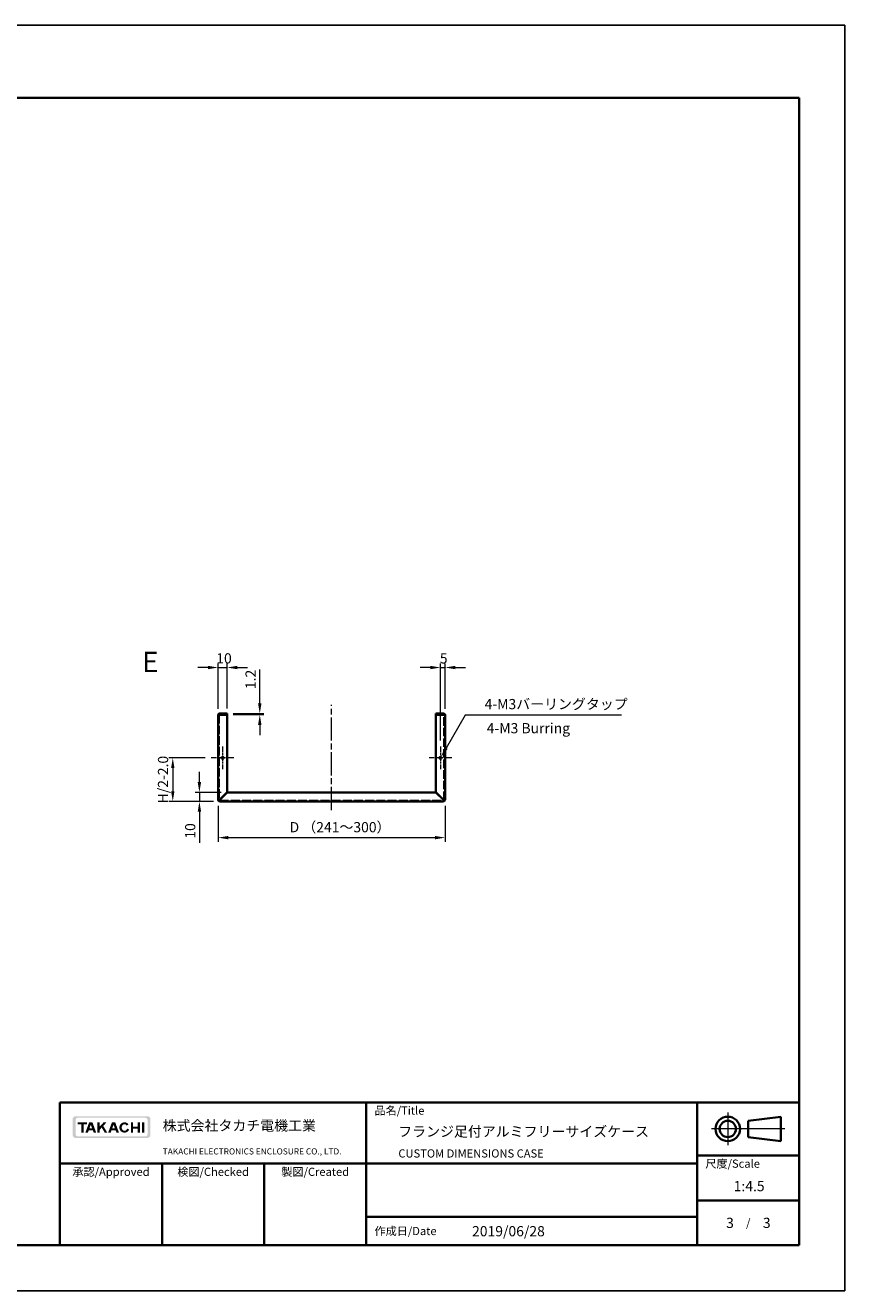
# Model space of a CAD drawing. Units: millimetres. Extents: x 65 to 5464, y 36 to 4064.
# Drawn here: x 4561 to 5464, y 36 to 1430 of the extents above; entities that cross this region are included whole.
import ezdxf
from ezdxf.enums import TextEntityAlignment as Align

# ---------------------------------------------------------------- set-up
doc = ezdxf.new("R2010")
doc.units = ezdxf.units.MM
doc.header["$LTSCALE"] = 4.5
doc.linetypes.add('CHAIN', pattern=[0.35429999999999995, 0.2362, -0.0295, 0.0591, -0.0295])
doc.linetypes.add('DASHED', pattern=[0.2067, 0.1654, -0.0413])
doc.layers.get('Defpoints').update_dxf_attribs({"lineweight": 25})
for name, color, linetype, lineweight in [('Border (ISO)', 7, 'Continuous', 35), ('Center Mark (ISO)', 131, 'Continuous', 18), ('Centerline (ISO)', 131, 'Continuous', 18), ('Dimension (ISO)', 7, 'Continuous', 18), ('Dimension (ISO) @ 1', 7, 'Continuous', 18), ('Hatch (ISO)', 1, 'Continuous', 18), ('Hidden (ISO)', 7, 'DASHED', 18), ('Symbol (ISO) @ 1', 7, 'Continuous', 18), ('Title (ISO)', 7, 'Continuous', 35), ('Visible (ISO)', 7, 'Continuous', 35)]:
    doc.layers.add(name, color=color, linetype=linetype, lineweight=lineweight)
doc.styles.add('Note Text (TK)', font='txt')
doc.styles.add('文字スタイル67', font='arial.ttf')
doc.dimstyles.new('Default - Method 1b (TK)', dxfattribs={"dimscale": 4.5, "dimtxt": 2.5, "dimasz": 2.5, "dimexe": 1, "dimexo": 1.499999999999999, "dimgap": 1, "dimtad": 1, "dimtoh": 1, "dimrnd": 1e-08, "dimdsep": 46, "dimtxsty": 'Note Text (TK)', "dimcen": 0.09, "dimdle": 5, "dimclrd": 100, "dimclre": 100, "dimclrt": 7, "dimadec": 1, "dimazin": 1, "dimtfac": 1, "dimtmove": 0, "dimatfit": 3, "dimfxl": 1, "dimtolj": 1, "dimlwd": -1, "dimlwe": -1, "dimarcsym": 0})

# ---------------------------------------------------------------- blocks, each defined once
blk = doc.blocks.new('図面枠 tk図枠')
at = {"layer": 'Border (ISO)'}
for p, q in [((14.49999999999999, 289), (405.4999999999999, 289)), ((14.49999999999999, 289), (14.50000000000001, 8.000000000000007)), ((405.4999999999999, 289), (405.4999999999999, 8.000000000000007)), ((14.50000000000001, 8.000000000000007), (405.4999999999999, 8.000000000000007))]:
    blk.add_line(p, q, dxfattribs=at)
blk = doc.blocks.new('表題欄 tk表題欄')
at = {"layer": 'Hatch (ISO)'}
h = blk.add_hatch(color=256, dxfattribs=at)
edge = h.paths.add_edge_path(flags=0)
edge.add_arc((95.57537688673352, 236.2990653650367), 0.5958259999999996, 269.9999999999897, 360)
edge.add_line((96.17120288673351, 236.2990653650368), (96.17120288673348, 239.7107813650365))
edge.add_arc((95.5753768867335, 239.7107813650366), 0.5958259999999996, 0, 90.0000000000068)
edge.add_line((95.57537688673342, 240.3066073650366), (79.13710888673356, 240.3066073650366))
edge.add_arc((79.13710888673353, 239.7107813650366), 0.5958259999999996, 89.99999999999744, 180)
edge.add_line((78.54128288673353, 239.7107813650365), (78.54128288673331, 236.2990653650368))
edge.add_arc((79.13710888673332, 236.2990653650365), 0.5958259999999996, 180, 270.0000000000231)
edge.add_line((79.13710888673356, 235.7032393650365), (95.57537688673342, 235.7032393650367))
edge = h.paths.add_edge_path()
edge.add_line((77.83935088673357, 239.9556413650366), (77.83935088673357, 236.0542053650368))
edge.add_arc((78.54128288673346, 236.0542053650367), 0.7019319999998935, 180, 270.0000000000087)
edge.add_line((78.54128288673357, 235.3522733650368), (96.17120288673352, 235.3522733650368))
edge.add_arc((96.17120288673351, 236.0542053650367), 0.7019319999998921, 270, 360)
edge.add_line((96.8731348867334, 236.0542053650368), (96.87313488673352, 239.9556413650366))
edge.add_arc((96.1712028867336, 239.9556413650367), 0.7019319999998921, 0, 90.00000000000873)
edge.add_line((96.17120288673348, 240.6575733650367), (78.54128288673357, 240.6575733650366))
edge.add_arc((78.54128288673357, 239.9556413650366), 0.7019319999999984, 90, 180)
for points in [[(79.07181288673355, 239.1476033650369), (79.07181288673355, 238.6578833650367), (79.92066088673353, 238.6578833650367), (79.92066088673353, 236.6581933650368), (80.50832488673353, 236.6581933650368), (80.50832488673353, 238.6578833650367), (81.35717288673355, 238.6578833650367), (81.35717288673355, 239.1476033650369)], [(85.68407849525303, 236.6581933650368), (84.9434673993943, 237.8918698287545), (84.41792288673358, 237.3246628822781), (84.41792288673358, 236.6581933650368), (83.89555488673355, 236.6581933650368), (83.89555488673355, 239.1476033650369), (84.41792288673358, 239.1476033650369), (84.41792288673358, 238.0993979968839), (85.38913556809511, 239.1476033650369), (86.10696490847272, 239.1476033650369), (85.31925422435492, 238.2974470774499), (86.30334488673353, 236.6581933650368)], [(92.09142939614459, 239.1476033650369), (92.09142939614459, 236.6581933650368), (92.60971639614465, 236.6581933650368), (92.60971639614465, 237.6580383650368), (93.76872039614462, 237.6580383650368), (93.76872039614462, 236.6581933650368), (94.28700739614459, 236.6581933650368), (94.28700739614459, 239.1476033650369), (93.76872039614462, 239.1476033650369), (93.76872039614462, 238.1477583650367), (92.60971639614465, 238.1477583650367), (92.60971639614465, 239.1476033650369)], [(94.84202339614467, 239.1476033650369), (94.84202339614467, 236.6581933650368), (95.36439139614473, 236.6581933650368), (95.36439139614473, 239.1476033650369)]]:
    blk.add_hatch(color=256, dxfattribs=at).paths.add_polyline_path(points)
h = blk.add_hatch(color=256, dxfattribs=at)
h.paths.add_polyline_path([(82.59020695886475, 237.7110913650368), (81.95242681460243, 237.7110913650368), (82.27131688673356, 238.5794973650367)], flags=0)
h.paths.add_polyline_path([(82.77903014574996, 237.1968853650368), (81.76360362771717, 237.1968853650368), (81.56578886050404, 236.6581933650368), (80.94907288673355, 236.6581933650368), (81.86321688673357, 239.1476033650369), (82.67941688673353, 239.1476033650369), (83.59356088673351, 236.6581933650368), (82.97684491296302, 236.6581933650368)])
h = blk.add_hatch(color=256, dxfattribs=at)
h.paths.add_polyline_path([(87.52707281460246, 237.7110913650368), (88.16485295886469, 237.7110913650368), (87.84596288673359, 238.5794973650367)], flags=0)
h.paths.add_polyline_path([(87.14043486050403, 236.6581933650368), (87.3382496277172, 237.1968853650368), (88.35367614574989, 237.1968853650368), (88.551490912963, 236.6581933650368), (89.16820688673343, 236.6581933650368), (88.25406288673352, 239.1476033650369), (87.43786288673356, 239.1476033650369), (86.52371888673358, 236.6581933650368)])
h = blk.add_hatch(color=256, dxfattribs=at)
edge = h.paths.add_edge_path()
edge.add_arc((90.52309888673334, 237.9028983650369), 1.273272000000011, 38.55054079078439, 336.5820184016556)
edge.add_line((91.69149139614446, 237.3968543650369), (91.17255542714857, 237.6216113977801))
edge.add_ellipse((90.52309888673352, 237.9028983650369), major_axis=(0, -0.7998759999999119), ratio=0.8673469387756529, start_angle=128.5505407907963, end_angle=426.582018401653, ccw=False)
edge.add_line((91.09381514418376, 238.3576891122095), (91.51887237036831, 238.6964075050431))
at = {"layer": 'Title (ISO)'}
for p, q in [((74.70882392282105, 244.052739026017), (255.7088239228211, 244.052739026017)), ((74.70882392282105, 209.052739026017), (74.70882392282105, 244.052739026017)), ((149.7088239228211, 244.052739026017), (149.7088239228211, 209.052739026017)), ((230.7088239228211, 244.052739026017), (230.7088239228211, 209.052739026017)), ((255.7088239228211, 244.052739026017), (255.7088239228211, 209.052739026017)), ((243.2088239228211, 239.552739026017), (251.2088239228211, 240.5527390260171)), ((243.2088239228211, 239.552739026017), (243.2088239228211, 235.552739026017)), ((251.2088239228211, 234.552739026017), (251.2088239228211, 240.5527390260171)), ((243.2088239228211, 235.552739026017), (251.2088239228211, 234.552739026017)), ((230.7088239228211, 231.052739026017), (255.7088239228211, 231.052739026017)), ((74.70882392282105, 229.052739026017), (230.7088239228211, 229.052739026017)), ((99.70882392282108, 229.052739026017), (99.70882392282108, 209.052739026017)), ((124.708823922821, 229.052739026017), (124.708823922821, 209.052739026017)), ((230.7088239228211, 220.052739026017), (255.7088239228211, 220.052739026017)), ((149.7088239228211, 216.052739026017), (230.7088239228211, 216.052739026017)), ((255.7088239228211, 209.052739026017), (74.70882392282105, 209.052739026017))]:
    blk.add_line(p, q, dxfattribs=at)
at = {"layer": 'Title (ISO)', "color": 4, "linetype": 'CHAIN', "lineweight": 18, "ltscale": 8.889559745788574}
blk.add_line((238.2088239228211, 241.552739026017), (238.2088239228211, 233.552739026017), dxfattribs=at)
at = {"layer": 'Title (ISO)', "color": 4, "linetype": 'CHAIN', "lineweight": 18, "ltscale": 20.00163269042969}
blk.add_line((252.2088239228211, 237.552739026017), (234.2088239228211, 237.552739026017), dxfattribs=at)
at = {"layer": 'Title (ISO)'}
for radius in [3, 2]:
    blk.add_circle((238.2088239228211, 237.552739026017), radius, dxfattribs=at)
at = {"layer": 'Title (ISO)', "color": 1, "char_height": 2.000000029802322, "line_spacing_factor": 1.5, "style": 'Note Text (TK)'}
for s, insert, attachment_point in [('\\fＭＳ Ｐゴシック|b0|i0;\\H2.0000;品名/Title', (151.708823922821, 242.052739026017), 4), ('\\fＭＳ Ｐゴシック|b0|i0;\\H2.0000;尺度/Scale', (232.7088239228211, 229.052739026017), 4), ('\\fＭＳ Ｐゴシック|b0|i0;\\H2.0000;承認/Approved', (87.20882392282108, 227.052739026017), 5), ('\\fＭＳ Ｐゴシック|b0|i0;\\H2.0000;検図/Checked', (112.208823922821, 227.052739026017), 5), ('\\fＭＳ Ｐゴシック|b0|i0;\\H2.0000;製図/Created', (137.2088239228211, 227.052739026017), 5), ('\\fＭＳ Ｐゴシック|b0|i0;\\H2.0000;作成日/Date', (151.708823922821, 212.552739026017), 4)]:
    blk.add_mtext(s, dxfattribs=dict(at, insert=insert, attachment_point=attachment_point))
at = {"layer": 'Title (ISO)', "color": 7, "line_spacing_factor": 1.5, "style": 'Note Text (TK)'}
for s, insert, char_height, attachment_point in [('株式会社タカチ電機工業', (99.87313488673345, 238.052739026017), 2.5, 4), ('\\fArial|b0|i0;\\H1.4986;TAKACHI ELECTRONICS ENCLOSURE CO., LTD.', (99.87313488673342, 232.052739026017), 1.49859994649887, 4), ('\\fＭＳ Ｐゴシック|b0|i0;\\H2.0000;/', (243.2088239228211, 214.552739026017), 2.000000029802322, 5)]:
    blk.add_mtext(s, dxfattribs=dict(at, insert=insert, char_height=char_height, attachment_point=attachment_point))
at = {"layer": 'Title (ISO)', "color": 7}
for tag, p, height, style in [('<品名>_001', (157.524164831912, 235.6748981169261), 2.5, 'Note Text (TK)'), ('<Title>_001', (157.5696697597653, 230.5520568828656), 2.000000029802322, '文字スタイル67'), ('作成日_001', (175.6108125591847, 211.2814322078352), 2.5, 'Note Text (TK)'), ('<ページ_No.>_001', (237.9488807410029, 213.302739026017), 2.5, 'Note Text (TK)'), ('<総ページ数>_001', (246.7997330137301, 213.302739026017), 2.5, 'Note Text (TK)')]:
    blk.add_attdef(tag, p, '', height=height, dxfattribs=dict(at, style=style))
at = {"layer": 'Title (ISO)', "color": 7, "style": 'Note Text (TK)'}
blk.add_attdef('<尺度>', text='', height=2.5, dxfattribs=at).set_placement((243.2088239228211, 223.5527390260171), align=Align.MIDDLE_CENTER)
blk = doc.blocks.new('*D75')
at = {"layer": 'Defpoints', "color": 0}
for p in [(4783.538955041388, 722.7459121635145), (4773.538955041387, 670.3029852284125), (4783.538955041388, 670.732274550294)]:
    blk.add_point(p, dxfattribs=at)
at = {"layer": 'Dimension (ISO)', "color": 100}
for p, q in [((4773.538955041387, 677.0529852284125), (4773.538955041387, 727.2459121635145)), ((4783.538955041388, 677.482274550294), (4783.538955041388, 727.2459121635145)), ((4762.288955041387, 722.7459121635145), (4751.038955041387, 722.7459121635145)), ((4773.538955041387, 722.7459121635145), (4783.538955041388, 722.7459121635145)), ((4794.788955041387, 722.7459121635145), (4806.038955041387, 722.7459121635145))]:
    blk.add_line(p, q, dxfattribs=at)
for points in [[(4762.288955041387, 724.6209121635144), (4762.288955041387, 720.8709121635145), (4773.538955041387, 722.7459121635145)], [(4794.788955041387, 724.6209121635144), (4794.788955041387, 720.8709121635145), (4783.538955041388, 722.7459121635145)]]:
    blk.add_solid(points, dxfattribs=at)
at = {"layer": 'Dimension (ISO)', "color": 7, "insert": (4771.507705041387, 732.8709121635145), "char_height": 11.25, "attachment_point": 4, "style": 'Note Text (TK)'}
blk.add_mtext('\\A1;10', dxfattribs=at)
blk = doc.blocks.new('*D76')
at = {"layer": 'Defpoints', "color": 0}
for p in [(5023.538955041388, 722.7459121635145), (5023.538955041388, 670.3029852284128), (5018.538955041389, 635.6824852284128)]:
    blk.add_point(p, dxfattribs=at)
at = {"layer": 'Dimension (ISO)', "color": 100}
for p, q in [((5018.538955041389, 642.4324852284128), (5018.538955041389, 727.2459121635145)), ((5023.538955041388, 677.0529852284128), (5023.538955041388, 727.2459121635145)), ((5007.288955041389, 722.7459121635145), (4996.038955041388, 722.7459121635145)), ((5018.538955041389, 722.7459121635145), (5023.538955041388, 722.7459121635145)), ((5034.788955041388, 722.7459121635145), (5046.038955041388, 722.7459121635145))]:
    blk.add_line(p, q, dxfattribs=at)
for points in [[(5007.288955041389, 724.6209121635144), (5007.288955041389, 720.8709121635145), (5018.538955041389, 722.7459121635145)], [(5034.788955041388, 724.6209121635144), (5034.788955041388, 720.8709121635145), (5023.538955041388, 722.7459121635145)]]:
    blk.add_solid(points, dxfattribs=at)
at = {"layer": 'Dimension (ISO)', "color": 7, "insert": (5017.77901185957, 732.8709121635145), "char_height": 11.25, "attachment_point": 4, "style": 'Note Text (TK)'}
blk.add_mtext('\\A1;5', dxfattribs=at)
blk = doc.blocks.new('*D77')
at = {"layer": 'Defpoints', "color": 0}
for p in [(4766.059455041388, 623.2029852284126), (4723.58944612005, 575.2029852284127), (4775.238955041388, 575.2029852284127)]:
    blk.add_point(p, dxfattribs=at)
at = {"layer": 'Dimension (ISO)', "color": 100}
for p, q in [((4759.309455041388, 623.2029852284126), (4719.08944612005, 623.2029852284126)), ((4723.58944612005, 611.9529852284126), (4723.58944612005, 586.4529852284126)), ((4768.488955041388, 575.2029852284127), (4719.08944612005, 575.2029852284127))]:
    blk.add_line(p, q, dxfattribs=at)
for points in [[(4721.71444612005, 611.9529852284126), (4725.46444612005, 611.9529852284126), (4723.58944612005, 623.2029852284126)], [(4721.71444612005, 586.4529852284126), (4725.46444612005, 586.4529852284126), (4723.58944612005, 575.2029852284127)]]:
    blk.add_solid(points, dxfattribs=at)
at = {"layer": 'Dimension (ISO)', "color": 7, "insert": (4712.857201801869, 569.6397750011406), "char_height": 11.25, "attachment_point": 4, "rotation": 90, "style": 'Note Text (TK)'}
blk.add_mtext('\\A1; H/2-2.0', dxfattribs=at)
blk = doc.blocks.new('*D78')
at = {"layer": 'Defpoints', "color": 0}
for p in [(4752.92536608046, 575.2029852284127), (4775.238955041388, 575.2029852284127), (4783.609665719507, 585.2029852284126)]:
    blk.add_point(p, dxfattribs=at)
at = {"layer": 'Dimension (ISO)', "color": 100}
for p, q in [((4752.92536608046, 596.4529852284126), (4752.92536608046, 607.7029852284127)), ((4776.859665719507, 585.2029852284126), (4748.42536608046, 585.2029852284126)), ((4768.488955041388, 575.2029852284127), (4748.42536608046, 575.2029852284127)), ((4752.92536608046, 585.2029852284126), (4752.92536608046, 575.2029852284127)), ((4752.92536608046, 563.9529852284126), (4752.92536608046, 529.6404850188645))]:
    blk.add_line(p, q, dxfattribs=at)
for points in [[(4751.050366080459, 596.4529852284126), (4754.800366080459, 596.4529852284126), (4752.92536608046, 585.2029852284126)], [(4751.050366080459, 563.9529852284126), (4754.800366080459, 563.9529852284126), (4752.92536608046, 575.2029852284127)]]:
    blk.add_solid(points, dxfattribs=at)
at = {"layer": 'Dimension (ISO)', "color": 7, "insert": (4742.80036608046, 534.1404850188651), "char_height": 11.25, "attachment_point": 4, "rotation": 90, "style": 'Note Text (TK)'}
blk.add_mtext('\\A1;10', dxfattribs=at)
blk = doc.blocks.new('*D79')
at = {"layer": 'Defpoints', "color": 0}
for p in [(5017.924205041389, 622.1382069944606), (5019.153705041389, 624.2677634623662)]:
    blk.add_point(p, dxfattribs=at)
at = {"layer": 'Dimension (ISO)', "color": 100}
for p, q in [((5045.756106485818, 670.3444743674456), (5024.77870504139, 634.0105492549403)), ((5217.753005451232, 670.3444743674453), (5045.756106485818, 670.3444743674456)), ((5018.133955041389, 623.2029852284129), (5018.94395504139, 623.2029852284129)), ((5018.53895504139, 622.7979852284132), (5018.538955041389, 623.6079852284133))]:
    blk.add_line(p, q, dxfattribs=at)
blk.add_solid([(5023.154907409295, 634.9480492549405), (5026.402502673486, 633.0730492549401), (5019.153705041389, 624.2677634623662)], dxfattribs=at)
at = {"layer": 'Dimension (ISO)', "color": 7, "insert": (5063.640789542141, 682.451008458355), "char_height": 11.25, "attachment_point": 4, "style": 'Note Text (TK)'}
blk.add_mtext('\\A1; 4-M3バーリングタップ', dxfattribs=at)
blk = doc.blocks.new('*D80')
at = {"layer": 'Defpoints', "color": 0}
for p in [(4783.538955041388, 672.0029852284129), (4783.538955041388, 670.8029852284128), (4819.422870991579, 670.8029852284128)]:
    blk.add_point(p, dxfattribs=at)
at = {"layer": 'Dimension (ISO)', "color": 100}
for p, q in [((4819.422870991579, 683.2529852284129), (4819.422870991579, 720.6336673018611)), ((4790.288955041387, 672.0029852284129), (4823.922870991578, 672.0029852284129)), ((4790.288955041387, 670.8029852284128), (4823.922870991578, 670.8029852284128)), ((4819.422870991579, 670.8029852284128), (4819.422870991579, 672.0029852284129)), ((4819.422870991579, 659.5529852284128), (4819.422870991579, 648.3029852284127))]:
    blk.add_line(p, q, dxfattribs=at)
for points in [[(4817.547870991578, 683.2529852284129), (4821.297870991578, 683.2529852284129), (4819.422870991579, 672.0029852284129)], [(4817.547870991578, 659.5529852284128), (4821.297870991578, 659.5529852284128), (4819.422870991579, 670.8029852284128)]]:
    blk.add_solid(points, dxfattribs=at)
at = {"layer": 'Dimension (ISO)', "color": 7, "insert": (4809.297870991579, 699.0029854836799), "char_height": 11.25, "attachment_point": 4, "rotation": 90, "style": 'Note Text (TK)'}
blk.add_mtext('\\A1;1.2', dxfattribs=at)
blk = doc.blocks.new('*D81')
at = {"layer": 'Defpoints', "color": 0}
for p in [(4773.538955041387, 576.9029852284127), (5023.538955041388, 576.9029852284127), (5023.538955041388, 535.282724264179)]:
    blk.add_point(p, dxfattribs=at)
at = {"layer": 'Dimension (ISO)', "color": 100}
for p, q in [((4773.538955041387, 570.1529852284127), (4773.538955041387, 530.782724264179)), ((5023.538955041388, 570.1529852284127), (5023.538955041388, 530.782724264179)), ((4784.788955041388, 535.282724264179), (5012.288955041388, 535.282724264179))]:
    blk.add_line(p, q, dxfattribs=at)
for points in [[(4784.788955041388, 537.157724264179), (4784.788955041388, 533.4077242641789), (4773.538955041387, 535.282724264179)], [(5012.288955041388, 537.157724264179), (5012.288955041388, 533.4077242641789), (5023.538955041388, 535.282724264179)]]:
    blk.add_solid(points, dxfattribs=at)
at = {"layer": 'Dimension (ISO)', "color": 7, "insert": (4848.840801632298, 546.813974264179), "char_height": 11.25, "attachment_point": 4, "style": 'Note Text (TK)'}
blk.add_mtext('\\A1; D （241～300）', dxfattribs=at)

msp = doc.modelspace()

# ---------------------------------------------------------------- linework, layer by layer
at = {"color": 6}
msp.add_lwpolyline([(65.24999999999994, 1430.5), (5463.749999101048, 1430.5), (5463.749999101048, 36), (65.25, 36.00000000000066)], close=True, dxfattribs=at)
at = {"layer": 'Center Mark (ISO)', "linetype": 'CHAIN', "ltscale": 6.163150310516357}
for p, q in [((4778.538955041388, 635.6824852284128), (4778.538955041388, 610.7234852284128)), ((5018.538955041389, 635.6824852284128), (5018.538955041389, 610.7234852284128)), ((4791.018455041387, 623.2029852284126), (4766.059455041388, 623.2029852284126)), ((5031.018455041389, 623.2029852284126), (5006.059455041389, 623.2029852284126))]:
    msp.add_line(p, q, dxfattribs=at)
at = {"layer": 'Centerline (ISO)', "linetype": 'CHAIN', "ltscale": 23.99096870422363}
msp.add_line((4898.538955041388, 565.6529852284127), (4898.538955041388, 681.5529852284125), dxfattribs=at)
at = {"layer": 'Hidden (ISO)', "ltscale": 0.5078191161155701}
for p, q in [((4774.738955041387, 670.3029852284125), (4773.538955041387, 670.3029852284125)), ((5022.338955041387, 670.3029852284128), (5023.538955041388, 670.3029852284128))]:
    msp.add_line(p, q, dxfattribs=at)
at = {"layer": 'Hidden (ISO)', "ltscale": 12.55173873901367}
for p, q in [((4774.738955041387, 670.3029852284125), (4774.738955041388, 576.9029852284127)), ((5022.338955041388, 576.9029852284127), (5022.338955041387, 670.3029852284128))]:
    msp.add_line(p, q, dxfattribs=at)
at = {"layer": 'Hidden (ISO)', "ltscale": 13.25592613220215}
msp.add_line((4775.238955041388, 576.4029852284127), (5021.838955041387, 576.4029852284127), dxfattribs=at)
at = {"layer": 'Hidden (ISO)', "ltscale": 0.3765126466751099}
for points in [[(4774.738955041387, 670.3029852284125), (4774.738955041387, 670.4460816690398), (4774.977155653589, 670.5891781096668), (4775.238955041387, 670.732274550294)], [(5022.338955041387, 670.3029852284128), (5022.338955041387, 670.4460816690398), (5022.100754429186, 670.5891781096668), (5021.838955041387, 670.732274550294)]]:
    msp.add_open_spline(points, degree=3, dxfattribs=at)
at = {"layer": 'Hidden (ISO)', "ltscale": 0.2039828151464462}
for points in [[(4774.738955041387, 670.3029852284125), (4774.738955041387, 670.4448136638136), (4774.808863905212, 670.5797161573605), (4774.914560967586, 670.6735720437792)], [(5022.338955041387, 670.3029852284125), (5022.338955041387, 670.4448136638139), (5022.269046177562, 670.5797161573607), (5022.163349115188, 670.6735720437792)]]:
    msp.add_open_spline(points, degree=3, dxfattribs=at)
at = {"layer": 'Visible (ISO)'}
for p, q in [((4773.538955041387, 576.9029852284127), (4773.538955041387, 670.3029852284125)), ((4783.538955041388, 672.0029852284129), (4775.238955041387, 672.0029852284129)), ((4775.238955041387, 670.8029852284128), (4775.238955041387, 672.0029852284129)), ((4775.238955041387, 670.8029852284128), (4783.538955041388, 670.8029852284128)), ((4775.238955041388, 670.732274550294), (4783.538955041389, 670.732274550294)), ((4783.538955041388, 670.8029852284128), (4783.538955041388, 672.0029852284129)), ((4783.538955041389, 670.732274550294), (4783.538955041389, 585.2736959065314)), ((5021.838955041387, 672.0029852284129), (5013.538955041387, 672.0029852284129)), ((5013.538955041387, 670.8029852284128), (5013.538955041387, 672.0029852284129)), ((5021.838955041387, 670.8029852284128), (5013.538955041387, 670.8029852284128)), ((5013.538955041387, 670.732274550294), (5021.838955041387, 670.732274550294)), ((5013.538955041388, 585.2736959065314), (5013.538955041387, 670.732274550294)), ((5021.838955041387, 670.8029852284128), (5021.838955041387, 672.0029852284129)), ((5023.538955041388, 670.3029852284128), (5023.538955041388, 576.9029852284127)), ((4783.538955041389, 585.2736959065314), (4775.238955041388, 576.9736959065312)), ((5021.838955041387, 575.2029852284127), (4775.238955041388, 575.2029852284127)), ((4775.309665719507, 576.9029852284127), (4783.609665719507, 585.2029852284126)), ((4783.609665719507, 585.2029852284126), (5013.46824436327, 585.2029852284126)), ((5013.46824436327, 585.2029852284126), (5021.768244363269, 576.9029852284127)), ((5021.838955041388, 576.9736959065312), (5013.538955041388, 585.2736959065314))]:
    msp.add_line(p, q, dxfattribs=at)
for centre in [(4778.538955041388, 623.2029852284126), (5018.538955041389, 623.2029852284126)]:
    msp.add_circle(centre, 1.229499999999999, dxfattribs=at)
for centre, radius, start, end in [((4775.238955041388, 576.9029852284124), 1.699999999999985, 180, 270), ((4775.238955041388, 576.9029852284127), 0.5000000000000249, 180, 270), ((5021.838955041387, 576.9029852284127), 1.699999999999981, 270, 0), ((5021.838955041387, 576.9029852284127), 0.5000000000000258, 270, 0)]:
    msp.add_arc(centre, radius, start, end, dxfattribs=at)
for points, knots in [([(4775.238955041387, 672.0029852284129), (4774.544064275501, 672.0029852284129), (4773.873544978731, 671.531206925546), (4773.638850129197, 670.877149203234), (4773.572913424521, 670.693393952694), (4773.538955041387, 670.4982123810436), (4773.538955041387, 670.3029852284125)], [0, 0, 0, 0, 1.226277822152057, 1.226277822152057, 1.226277822152057, 1.570796326794895, 1.570796326794895, 1.570796326794895, 1.570796326794895]), ([(4773.538955041387, 670.3029852284125), (4773.538955041387, 670.4146967142219), (4774.010733344254, 670.526408200031), (4774.664791066567, 670.6381196858403), (4774.848546317107, 670.6695046406581), (4775.043727888756, 670.7008895954762), (4775.238955041388, 670.732274550294)], [0, 0, 0, 0, 1.226277822152206, 1.226277822152206, 1.226277822152206, 1.570796326794895, 1.570796326794895, 1.570796326794895, 1.570796326794895]), ([(5023.538955041388, 670.3029852284125), (5023.538955041388, 670.9978759942989), (5023.06717673852, 671.6683952910698), (5022.413119016208, 671.9030901406036), (5022.229363765668, 671.9690268452787), (5022.034182194018, 672.0029852284126), (5021.838955041387, 672.0029852284126)], [0, 0, 0, 0, 1.226277822152207, 1.226277822152207, 1.226277822152207, 1.570796326794947, 1.570796326794947, 1.570796326794947, 1.570796326794947]), ([(5021.838955041387, 670.732274550294), (5022.533845807274, 670.6205630644849), (5023.204365104044, 670.5088515786756), (5023.439059953578, 670.3971400928665), (5023.504996658253, 670.3657551380485), (5023.538955041388, 670.3343701832307), (5023.538955041388, 670.3029852284128)], [0, 0, 0, 0, 1.226277822152057, 1.226277822152057, 1.226277822152057, 1.570796326794895, 1.570796326794895, 1.570796326794895, 1.570796326794895]), ([(4775.238955041388, 576.9736959065312), (4774.544064275501, 576.9552952743408), (4773.873544978731, 576.9368946421504), (4773.638850129197, 576.91849400996), (4773.572913424522, 576.913324416111), (4773.538955041388, 576.9081548222618), (4773.538955041387, 576.9029852284127)], [0, 0, 0, 0, 1.226277822152206, 1.226277822152206, 1.226277822152206, 1.570796326794895, 1.570796326794895, 1.570796326794895, 1.570796326794895]), ([(4775.238955041388, 575.2029852284127), (4775.257355673579, 575.2029852284127), (4775.275756305769, 575.6747635312795), (4775.29415693796, 576.3288212535915), (4775.299326531809, 576.5125765041314), (4775.304496125658, 576.7077580757818), (4775.309665719507, 576.9029852284127)], [0, 0, 0, 0, 1.226277822152014, 1.226277822152014, 1.226277822152014, 1.57079632679486, 1.57079632679486, 1.57079632679486, 1.57079632679486]), ([(5021.768244363269, 576.902985228413), (5021.78664499546, 576.2080944625266), (5021.805045627651, 575.5375751657559), (5021.823446259841, 575.302880316222), (5021.82861585369, 575.2369436115468), (5021.833785447539, 575.2029852284127), (5021.838955041387, 575.2029852284127)], [0, 0, 0, 0, 1.226277822152107, 1.226277822152107, 1.226277822152107, 1.570796326794947, 1.570796326794947, 1.570796326794947, 1.570796326794947]), ([(5023.538955041388, 576.9029852284127), (5023.538955041388, 576.9213858606031), (5023.067176738521, 576.9397864927935), (5022.41311901621, 576.9581871249839), (5022.22936376567, 576.9633567188329), (5022.034182194019, 576.9685263126821), (5021.838955041388, 576.9736959065312)], [0, 0, 0, 0, 1.226277822152057, 1.226277822152057, 1.226277822152057, 1.570796326794895, 1.570796326794895, 1.570796326794895, 1.570796326794895])]:
    msp.add_open_spline(points, degree=3, knots=knots, dxfattribs=at)
for points in [[(4774.914560967586, 670.6735720437792), (4775.003968830001, 670.752963599147), (4775.118984088989, 670.8029852284128), (4775.238955041387, 670.8029852284128)], [(5022.163349115188, 670.6735720437792), (5022.073941252774, 670.752963599147), (5021.958925993786, 670.8029852284128), (5021.838955041387, 670.8029852284128)], [(4774.738955041388, 576.9029852284127), (4774.338955041388, 576.9029852284127), (4773.938955041388, 576.9029852284127), (4773.538955041387, 576.9029852284127)], [(4774.738955041388, 576.9029852284127), (4774.738955041388, 576.9265554544522), (4774.977155653589, 576.9501256804917), (4775.238955041388, 576.9736959065312)], [(4775.238955041388, 576.4029852284127), (4775.262525267428, 576.4029852284127), (4775.286095493467, 576.6411858406136), (4775.309665719507, 576.9029852284127)], [(4775.238955041388, 575.2029852284127), (4775.238955041388, 575.6029852284125), (4775.238955041388, 576.0029852284126), (4775.238955041388, 576.4029852284127)], [(5021.838955041387, 576.4029852284127), (5021.815384815349, 576.4029852284127), (5021.79181458931, 576.6411858406136), (5021.768244363269, 576.9029852284127)], [(5022.338955041388, 576.9029852284127), (5022.338955041388, 576.9265554544522), (5022.100754429187, 576.9501256804917), (5021.838955041388, 576.9736959065312)], [(5021.838955041387, 576.4029852284127), (5021.838955041387, 576.0029852284126), (5021.838955041387, 575.6029852284126), (5021.838955041387, 575.2029852284127)], [(5023.538955041388, 576.9029852284127), (5023.138955041388, 576.9029852284127), (5022.738955041388, 576.9029852284127), (5022.338955041388, 576.9029852284127)]]:
    msp.add_open_spline(points, degree=3, dxfattribs=at)

# ---------------------------------------------------------------- block references
at = {"xscale": 4.5, "yscale": 4.5, "zscale": 4.5}
msp.add_blockref('図面枠 tk図枠', (3588.999999101048, 50.00000228197771), dxfattribs=at)
ref = msp.add_blockref('表題欄 tk表題欄', (4263.060291448353, -854.7373233350988), dxfattribs=dict(xscale=4.5, yscale=4.5, zscale=4.5))
ref.add_attrib('<品名>_001', 'フランジ足付アルミフリーサイズケース', (4971.919033191957, 205.7997181910687), dxfattribs={"layer": 'Title (ISO)', "color": 7, "height": 11.25, "style": 'Note Text (TK)'})
ref.add_attrib('<尺度>_001', '1:4.5', (5341.45596501014, 145.6250022819778), dxfattribs={"layer": 'Title (ISO)', "color": 7, "height": 11.25, "style": 'Note Text (TK)'})
ref.add_attrib('作成日_001', '2019/06/28', (5053.276986517272, 95.93324074784591), dxfattribs={"layer": 'Title (ISO)', "color": 7, "height": 11.25, "style": 'Note Text (TK)'})
ref.add_attrib('<Title>_001', 'CUSTOM DIMENSIONS CASE', (4972.123805367297, 182.7469326377963), dxfattribs={"layer": 'Title (ISO)', "color": 7, "height": 9.00000013411045, "style": '文字スタイル67'})
ref.add_attrib('<ページ_No.>_001', '3', (5333.159090010139, 105.1250022819777), dxfattribs={"layer": 'Title (ISO)', "color": 7, "height": 11.25, "style": 'Note Text (TK)'})
ref.add_attrib('<総ページ数>_001', '3', (5373.659090010139, 105.1250022819777), dxfattribs={"layer": 'Title (ISO)', "color": 7, "height": 11.25, "style": 'Note Text (TK)'})

# ---------------------------------------------------------------- texts
at = {"layer": 'Symbol (ISO) @ 1', "color": 7, "attachment_point": 4, "line_spacing_factor": 1.5, "style": 'Note Text (TK)'}
for s, insert, char_height, width in [('{\\fArial|b1|i0;\\H22.5000;E}', (4689.751590461141, 728.9201015359815), 22.5, 23.10632761374794), ('{4-M3 Burring}', (5069.413294809558, 654.4412053423662), 11.25, 150.777606364909)]:
    msp.add_mtext(s, dxfattribs=dict(at, insert=insert, char_height=char_height, width=width))

# ---------------------------------------------------------------- dimensions: what is measured, and where the dimension line sits
at = {"layer": 'Dimension (ISO) @ 1', "color": 100}
dim = msp.add_linear_dim(base=(4783.538955041388, 722.7459121635145), p1=(4773.538955041387, 670.3029852284125), p2=(4783.538955041388, 670.732274550294), dimstyle='Default - Method 1b (TK)', override={"dimscale": 1, "dimtxt": 11.25, "dimasz": 11.25, "dimexe": 4.5, "dimexo": 6.749999999999999, "dimgap": 4.5, "dimtoh": 0, "dimdec": 2, "dimcen": 0.405, "dimtp": 0, "dimtm": 0, "dimtdec": 2, "dimtix": 0, "dimtofl": 1, "dimtmove": 0, "dimatfit": 1}, dxfattribs=at)
dim.commit()
dim.dimension.update_dxf_attribs({"geometry": '*D75', "text_midpoint": (4778.538955041387, 722.7459121635145), "dimtype": 128})
for base, p1, p2, angle, picture, middle in [((5023.538955041388, 722.7459121635145), (5018.538955041389, 635.6824852284128), (5023.538955041388, 670.3029852284128), 180, '*D76', (5021.038955041388, 722.7459121635145)), ((4819.422870991579, 670.8029852284128), (4783.538955041388, 672.0029852284129), (4783.538955041388, 670.8029852284128), 90, '*D80', (4819.422870991579, 707.5683263927707)), ((4752.92536608046, 575.2029852284127), (4783.609665719507, 585.2029852284126), (4775.238955041388, 575.2029852284127), 270, '*D78', (4752.92536608046, 541.1717350188651))]:
    dim = msp.add_linear_dim(base=base, p1=p1, p2=p2, angle=angle, dimstyle='Default - Method 1b (TK)', override={"dimscale": 1, "dimtxt": 11.25, "dimasz": 11.25, "dimexe": 4.5, "dimexo": 6.749999999999999, "dimgap": 4.5, "dimtoh": 0, "dimdec": 2, "dimcen": 0.405, "dimtp": 0, "dimtm": 0, "dimtdec": 2, "dimtix": 0, "dimtofl": 1, "dimtmove": 0, "dimatfit": 1}, dxfattribs=at)
    dim.commit()
    dim.dimension.update_dxf_attribs({"geometry": picture, "text_midpoint": middle, "dimtype": 128})
dim = msp.add_diameter_dim_2p(p1=(5017.924205041389, 622.1382069944606), p2=(5019.153705041389, 624.2677634623662), text=' 4-M3バーリングタップ', dimstyle='Default - Method 1b (TK)', override={"dimscale": 1, "dimtxt": 11.25, "dimasz": 11.25, "dimexe": 4.5, "dimexo": 6.749999999999999, "dimgap": 4.5, "dimtih": 1, "dimdec": 2, "dimlfac": 0.9999999999999754, "dimcen": 0.405, "dimtp": 0, "dimtm": 0, "dimtdec": 2, "dimtix": 0, "dimtofl": 0, "dimtmove": 0, "dimatfit": 3}, dxfattribs=at)
dim.commit()
dim.dimension.update_dxf_attribs({"geometry": '*D79', "text_midpoint": (5140.696897496686, 670.3444743674459), "dimtype": 131})
dim = msp.add_linear_dim(base=(4723.58944612005, 575.2029852284127), p1=(4766.059455041388, 623.2029852284126), p2=(4775.238955041388, 575.2029852284127), angle=90, text=' H/2-2.0', dimstyle='Default - Method 1b (TK)', override={"dimscale": 1, "dimtxt": 11.25, "dimasz": 11.25, "dimexe": 4.5, "dimexo": 6.749999999999999, "dimgap": 4.5, "dimtoh": 0, "dimdec": 2, "dimcen": 0.405, "dimtp": 0, "dimtm": 0, "dimtdec": 2, "dimtix": 0, "dimtofl": 0, "dimtmove": 0, "dimatfit": 1}, dxfattribs=at)
dim.commit()
dim.dimension.update_dxf_attribs({"geometry": '*D77', "text_midpoint": (4723.58944612005, 599.2029852284134), "dimtype": 128})
dim = msp.add_linear_dim(base=(5023.538955041388, 535.282724264179), p1=(4773.538955041387, 576.9029852284127), p2=(5023.538955041388, 576.9029852284127), text=' D （241～300）', dimstyle='Default - Method 1b (TK)', override={"dimscale": 1, "dimtxt": 11.25, "dimasz": 11.25, "dimexe": 4.5, "dimexo": 6.749999999999999, "dimgap": 4.5, "dimtoh": 0, "dimdec": 2, "dimcen": 0.405, "dimtp": 0, "dimtm": 0, "dimtdec": 2, "dimtix": 0, "dimtofl": 0, "dimtmove": 0, "dimatfit": 1}, dxfattribs=at)
dim.commit()
dim.dimension.update_dxf_attribs({"geometry": '*D81', "text_midpoint": (4898.538955041388, 535.282724264179), "dimtype": 128})

doc.saveas('drawing.dxf')
